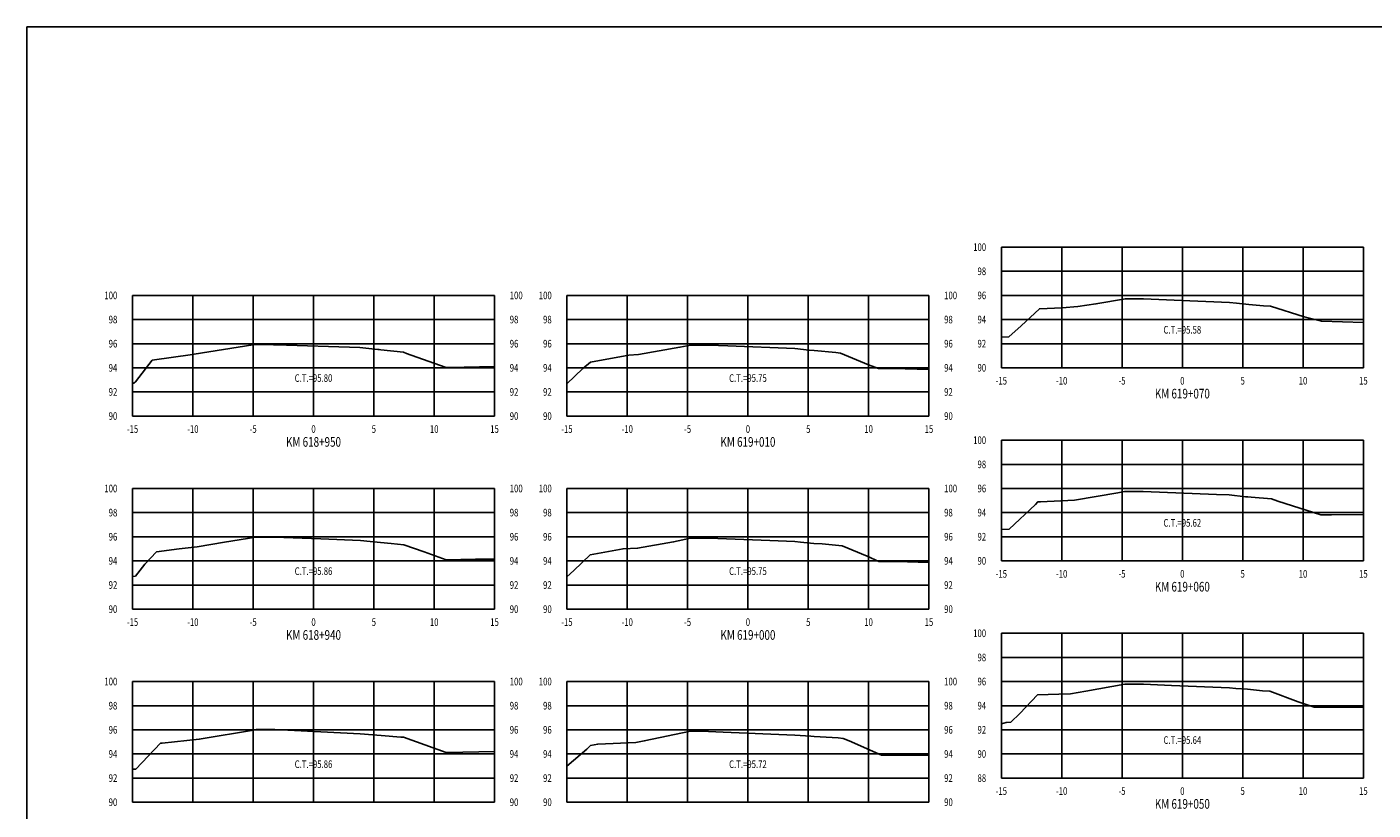
# Model space of a CAD drawing. Units: metres. Extents: x 0 to 199, y 0 to 125.
# Drawn here: x 0 to 112, y 60 to 125 of the extents above; entities that cross this region are included whole.
import ezdxf
from ezdxf.enums import TextEntityAlignment as Align

# ---------------------------------------------------------------- set-up
doc = ezdxf.new("R2010")
doc.units = ezdxf.units.M
doc.header["$LTSCALE"] = 6.35
doc.linetypes.add('HIDDEN', pattern=[0.375, 0.25, -0.125])
for name, color, linetype in [('C-SECT-ATXT', 7, 'Continuous'), ('C-SECT-CENTER', 7, 'Continuous'), ('C-SECT-EG', 7, 'HIDDEN'), ('C-SECT-GRID', 7, 'Continuous'), ('C-SECT-STA', 7, 'Continuous'), ('C-SECT-TXT', 7, 'Continuous'), ('C-SECT-TXT-EG', 7, 'Continuous'), ('Sec Marco', 7, 'Continuous'), ('Section', 7, 'Continuous')]:
    doc.layers.add(name, color=color, linetype=linetype)
doc.styles.add('ROMANS', font='ROMANS', dxfattribs={"width": 0.75})
doc.styles.get("Standard").update_dxf_attribs({"font": 'ARIAL.TTF'})

msp = doc.modelspace()

# ---------------------------------------------------------------- linework, layer by layer
at = {"layer": 'C-SECT-CENTER', "color": 122, "linetype": 'Continuous', "flags": 128}
for points in [[(95.75, 96.5), (95.75, 106.5)], [(23.75, 92.5), (23.75, 102.5)], [(59.75, 92.5), (59.75, 102.5)], [(95.75, 80.5), (95.75, 90.5)], [(23.75, 76.5), (23.75, 86.5)], [(59.75, 76.5), (59.75, 86.5)], [(95.75, 62.5), (95.75, 74.5)], [(23.75, 60.5), (23.75, 70.5)], [(59.75, 60.5), (59.75, 70.5)]]:
    msp.add_lwpolyline(points, dxfattribs=at)
at = {"layer": 'C-SECT-EG', "color": 32, "linetype": 'Continuous', "flags": 128}
for points in [[(80.75, 99.04), (81.37, 99.08), (82.4, 99.99), (83.9, 101.39), (85.78, 101.48), (87.09, 101.57), (88.59, 101.8), (91.03, 102.23), (92, 102.23), (92.54, 102.23), (95.06, 102.1), (99.66, 101.92), (100.25, 101.85), (101.25, 101.74), (102.48, 101.64), (103.05, 101.6), (105.84, 100.72), (107.28, 100.36), (110.75, 100.25)], [(8.75, 95.23), (8.87, 95.24), (8.99, 95.35), (10.39, 97.13), (13.73, 97.6), (13.87, 97.62), (18.71, 98.4), (18.84, 98.42), (20.44, 98.41), (20.48, 98.41), (20.65, 98.4), (27.6, 98.18), (29.09, 98.03), (29.2, 98.01), (29.34, 98), (31.2, 97.79), (31.46, 97.69), (34.65, 96.54), (35, 96.53), (38.75, 96.6)], [(44.75, 95.17), (46.06, 96.44), (46.7, 96.96), (49.87, 97.54), (50.68, 97.6), (54.11, 98.2), (55.03, 98.37), (56.25, 98.39), (56.54, 98.37), (58.08, 98.32), (63.64, 98.1), (64.82, 97.96), (65.24, 97.93), (67.03, 97.76), (67.42, 97.72), (69.74, 96.76), (70.56, 96.45), (71.81, 96.45), (74.75, 96.35)], [(80.75, 83.09), (81.39, 83.13), (83.57, 85.18), (83.77, 85.38), (84, 85.39), (86.8, 85.52), (90.41, 86.15), (90.97, 86.25), (91.15, 86.25), (92.5, 86.25), (98.58, 86), (99.63, 85.96), (100.99, 85.82), (101.19, 85.81), (101.45, 85.78), (103.13, 85.65), (103.65, 85.45), (107.24, 84.31), (108.1, 84.31), (110.75, 84.33)], [(8.75, 79.21), (8.99, 79.24), (9.77, 80.22), (10.75, 81.25), (12.62, 81.51), (14.1, 81.67), (16.36, 82.05), (18.97, 82.47), (19.66, 82.47), (20.51, 82.46), (24.37, 82.34), (27.64, 82.18), (28.45, 82.11), (29.31, 82.02), (30.18, 81.95), (31.24, 81.83), (32.91, 81.24), (34.73, 80.58), (37.18, 80.63), (38.75, 80.65)], [(44.75, 79.18), (45.33, 79.69), (46.67, 81), (49.41, 81.5), (50.6, 81.55), (53.59, 82.07), (55, 82.37), (56.07, 82.38), (56.53, 82.37), (61.56, 82.18), (63.64, 82.1), (64.1, 82.06), (65.2, 81.93), (65.91, 81.9), (67.55, 81.74), (69.63, 80.88), (70.61, 80.45), (72.09, 80.44), (74.75, 80.36)], [(80.75, 66.99), (81.15, 67.12), (81.54, 67.14), (82.28, 67.84), (83.75, 69.41), (85.52, 69.45), (86.49, 69.49), (87.75, 69.71), (90.98, 70.28), (92.01, 70.27), (92.52, 70.27), (94.84, 70.18), (99.65, 69.98), (100.17, 69.93), (101.15, 69.86), (102.38, 69.74), (103.01, 69.69), (105.34, 68.82), (106.68, 68.39), (110.11, 68.39), (110.75, 68.39)], [(8.75, 63.24), (9, 63.24), (9.01, 63.24), (9.02, 63.25), (11.07, 65.38), (11.22, 65.4), (14.28, 65.72), (18.94, 66.51), (19.03, 66.52), (20.43, 66.52), (20.45, 66.52), (20.54, 66.52), (27.61, 66.18), (29.36, 66.02), (29.37, 66.02), (30.99, 65.9), (31.22, 65.88), (31.22, 65.88), (34.73, 64.62), (34.83, 64.62), (38.75, 64.69)], [(44.75, 63.48), (46.39, 64.91), (46.7, 65.2), (47.31, 65.32), (50.46, 65.46), (51.16, 65.58), (54.98, 66.38), (55.25, 66.38), (56.49, 66.35), (57.7, 66.3), (63.64, 66.07), (64.96, 65.97), (65.24, 65.94), (67.24, 65.83), (67.64, 65.79), (68.15, 65.58), (70.83, 64.41), (74.75, 64.39)]]:
    msp.add_lwpolyline(points, dxfattribs=at)
at = {"layer": 'C-SECT-GRID', "color": 8, "flags": 128}
for points in [[(80.75, 106.5), (110.75, 106.5)], [(80.75, 96.5), (80.75, 106.5)], [(85.75, 96.5), (85.75, 106.5)], [(90.75, 96.5), (90.75, 106.5)], [(95.75, 96.5), (95.75, 106.5)], [(100.75, 96.5), (100.75, 106.5)], [(105.75, 96.5), (105.75, 106.5)], [(110.75, 96.5), (110.75, 106.5)], [(80.75, 104.5), (110.75, 104.5)], [(8.75, 102.5), (38.75, 102.5)], [(8.75, 92.5), (8.75, 102.5)], [(13.75, 92.5), (13.75, 102.5)], [(18.75, 92.5), (18.75, 102.5)], [(23.75, 92.5), (23.75, 102.5)], [(28.75, 92.5), (28.75, 102.5)], [(33.75, 92.5), (33.75, 102.5)], [(38.75, 92.5), (38.75, 102.5)], [(44.75, 102.5), (74.75, 102.5)], [(44.75, 92.5), (44.75, 102.5)], [(49.75, 92.5), (49.75, 102.5)], [(54.75, 92.5), (54.75, 102.5)], [(59.75, 92.5), (59.75, 102.5)], [(64.75, 92.5), (64.75, 102.5)], [(69.75, 92.5), (69.75, 102.5)], [(74.75, 92.5), (74.75, 102.5)], [(80.75, 102.5), (110.75, 102.5)], [(8.75, 100.5), (38.75, 100.5)], [(44.75, 100.5), (74.75, 100.5)], [(80.75, 100.5), (110.75, 100.5)], [(8.75, 98.5), (38.75, 98.5)], [(44.75, 98.5), (74.75, 98.5)], [(80.75, 98.5), (110.75, 98.5)], [(8.75, 96.5), (38.75, 96.5)], [(44.75, 96.5), (74.75, 96.5)], [(80.75, 96.5), (110.75, 96.5)], [(8.75, 94.5), (38.75, 94.5)], [(44.75, 94.5), (74.75, 94.5)], [(8.75, 92.5), (38.75, 92.5)], [(44.75, 92.5), (74.75, 92.5)], [(80.75, 90.5), (110.75, 90.5)], [(80.75, 80.5), (80.75, 90.5)], [(85.75, 80.5), (85.75, 90.5)], [(90.75, 80.5), (90.75, 90.5)], [(95.75, 80.5), (95.75, 90.5)], [(100.75, 80.5), (100.75, 90.5)], [(105.75, 80.5), (105.75, 90.5)], [(110.75, 80.5), (110.75, 90.5)], [(80.75, 88.5), (110.75, 88.5)], [(8.75, 86.5), (38.75, 86.5)], [(8.75, 76.5), (8.75, 86.5)], [(13.75, 76.5), (13.75, 86.5)], [(18.75, 76.5), (18.75, 86.5)], [(23.75, 76.5), (23.75, 86.5)], [(28.75, 76.5), (28.75, 86.5)], [(33.75, 76.5), (33.75, 86.5)], [(38.75, 76.5), (38.75, 86.5)], [(44.75, 86.5), (74.75, 86.5)], [(44.75, 76.5), (44.75, 86.5)], [(49.75, 76.5), (49.75, 86.5)], [(54.75, 76.5), (54.75, 86.5)], [(59.75, 76.5), (59.75, 86.5)], [(64.75, 76.5), (64.75, 86.5)], [(69.75, 76.5), (69.75, 86.5)], [(74.75, 76.5), (74.75, 86.5)], [(80.75, 86.5), (110.75, 86.5)], [(8.75, 84.5), (38.75, 84.5)], [(44.75, 84.5), (74.75, 84.5)], [(80.75, 84.5), (110.75, 84.5)], [(8.75, 82.5), (38.75, 82.5)], [(44.75, 82.5), (74.75, 82.5)], [(80.75, 82.5), (110.75, 82.5)], [(8.75, 80.5), (38.75, 80.5)], [(44.75, 80.5), (74.75, 80.5)], [(80.75, 80.5), (110.75, 80.5)], [(8.75, 78.5), (38.75, 78.5)], [(44.75, 78.5), (74.75, 78.5)], [(8.75, 76.5), (38.75, 76.5)], [(44.75, 76.5), (74.75, 76.5)], [(80.75, 74.5), (110.75, 74.5)], [(80.75, 62.5), (80.75, 74.5)], [(85.75, 62.5), (85.75, 74.5)], [(90.75, 62.5), (90.75, 74.5)], [(95.75, 62.5), (95.75, 74.5)], [(100.75, 62.5), (100.75, 74.5)], [(105.75, 62.5), (105.75, 74.5)], [(110.75, 62.5), (110.75, 74.5)], [(80.75, 72.5), (110.75, 72.5)], [(8.75, 70.5), (38.75, 70.5)], [(8.75, 60.5), (8.75, 70.5)], [(13.75, 60.5), (13.75, 70.5)], [(18.75, 60.5), (18.75, 70.5)], [(23.75, 60.5), (23.75, 70.5)], [(28.75, 60.5), (28.75, 70.5)], [(33.75, 60.5), (33.75, 70.5)], [(38.75, 60.5), (38.75, 70.5)], [(44.75, 70.5), (74.75, 70.5)], [(44.75, 60.5), (44.75, 70.5)], [(49.75, 60.5), (49.75, 70.5)], [(54.75, 60.5), (54.75, 70.5)], [(59.75, 60.5), (59.75, 70.5)], [(64.75, 60.5), (64.75, 70.5)], [(69.75, 60.5), (69.75, 70.5)], [(74.75, 60.5), (74.75, 70.5)], [(80.75, 70.5), (110.75, 70.5)], [(8.75, 68.5), (38.75, 68.5)], [(44.75, 68.5), (74.75, 68.5)], [(80.75, 68.5), (110.75, 68.5)], [(8.75, 66.5), (38.75, 66.5)], [(44.75, 66.5), (74.75, 66.5)], [(80.75, 66.5), (110.75, 66.5)], [(8.75, 64.5), (38.75, 64.5)], [(44.75, 64.5), (74.75, 64.5)], [(80.75, 64.5), (110.75, 64.5)], [(8.75, 62.5), (38.75, 62.5)], [(44.75, 62.5), (74.75, 62.5)], [(80.75, 62.5), (110.75, 62.5)], [(8.75, 60.5), (38.75, 60.5)], [(44.75, 60.5), (74.75, 60.5)]]:
    msp.add_lwpolyline(points, dxfattribs=at)
at = {"layer": 'Sec Marco', "color": 8, "linetype": 'Continuous', "flags": 128}
msp.add_lwpolyline([(0, 0), (199, 0), (199, 124.75), (0, 124.75), (0, 0)], dxfattribs=at)

# ---------------------------------------------------------------- texts
at = {"layer": 'C-SECT-ATXT', "style": 'ROMANS', "width": 0.75}
for s, p in [('100', (79.49, 106.5)), ('98', (79.49, 104.5)), ('100', (7.49, 102.5)), ('100', (43.49, 102.5)), ('96', (79.49, 102.5)), ('98', (7.49, 100.5)), ('98', (43.49, 100.5)), ('94', (79.49, 100.5)), ('96', (7.49, 98.5)), ('96', (43.49, 98.5)), ('92', (79.49, 98.5)), ('94', (7.49, 96.5)), ('94', (43.49, 96.5)), ('90', (79.49, 96.5)), ('92', (7.49, 94.5)), ('92', (43.49, 94.5)), ('90', (7.49, 92.5)), ('90', (43.49, 92.5)), ('100', (79.49, 90.5)), ('98', (79.49, 88.5)), ('100', (7.49, 86.5)), ('100', (43.49, 86.5)), ('96', (79.49, 86.5)), ('98', (7.49, 84.5)), ('98', (43.49, 84.5)), ('94', (79.49, 84.5)), ('96', (7.49, 82.5)), ('96', (43.49, 82.5)), ('92', (79.49, 82.5)), ('94', (7.49, 80.5)), ('94', (43.49, 80.5)), ('90', (79.49, 80.5)), ('92', (7.49, 78.5)), ('92', (43.49, 78.5)), ('90', (7.49, 76.5)), ('90', (43.49, 76.5)), ('100', (79.49, 74.5)), ('98', (79.49, 72.5)), ('100', (7.49, 70.5)), ('100', (43.49, 70.5)), ('96', (79.49, 70.5)), ('98', (7.49, 68.5)), ('98', (43.49, 68.5)), ('94', (79.49, 68.5)), ('96', (7.49, 66.5)), ('96', (43.49, 66.5)), ('92', (79.49, 66.5)), ('94', (7.49, 64.5)), ('94', (43.49, 64.5)), ('90', (79.49, 64.5)), ('92', (7.49, 62.5)), ('92', (43.49, 62.5)), ('88', (79.49, 62.5)), ('90', (7.49, 60.5)), ('90', (43.49, 60.5))]:
    msp.add_text(s, height=0.63, dxfattribs=at).set_placement(p, align=Align.MIDDLE_RIGHT)
at = {"layer": 'C-SECT-STA', "color": 3, "style": 'ROMANS', "width": 0.75}
for s, p in [('KM 619+070', (95.75, 93.96)), ('KM 618+950', (23.75, 89.96)), ('KM 619+010', (59.75, 89.96)), ('KM 619+060', (95.75, 77.96)), ('KM 618+940', (23.75, 73.96)), ('KM 619+000', (59.75, 73.96)), ('KM 619+050', (95.75, 59.96))]:
    msp.add_text(s, height=0.8, dxfattribs=at).set_placement(p, align=Align.CENTER)
at = {"layer": 'C-SECT-TXT', "style": 'ROMANS', "width": 0.75}
for s, p in [('100', (40.01, 102.5)), ('100', (76.01, 102.5)), ('98', (40.01, 100.5)), ('98', (76.01, 100.5)), ('96', (40.01, 98.5)), ('96', (76.01, 98.5)), ('94', (40.01, 96.5)), ('94', (76.01, 96.5)), ('92', (40.01, 94.5)), ('92', (76.01, 94.5)), ('90', (40.01, 92.5)), ('90', (76.01, 92.5)), ('100', (40.01, 86.5)), ('100', (76.01, 86.5)), ('98', (40.01, 84.5)), ('98', (76.01, 84.5)), ('96', (40.01, 82.5)), ('96', (76.01, 82.5)), ('94', (40.01, 80.5)), ('94', (76.01, 80.5)), ('92', (40.01, 78.5)), ('92', (76.01, 78.5)), ('90', (40.01, 76.5)), ('90', (76.01, 76.5)), ('100', (40.01, 70.5)), ('100', (76.01, 70.5)), ('98', (40.01, 68.5)), ('98', (76.01, 68.5)), ('96', (40.01, 66.5)), ('96', (76.01, 66.5)), ('94', (40.01, 64.5)), ('94', (76.01, 64.5)), ('92', (40.01, 62.5)), ('92', (76.01, 62.5)), ('90', (40.01, 60.5)), ('90', (76.01, 60.5))]:
    msp.add_text(s, height=0.63, dxfattribs=at).set_placement(p, align=Align.MIDDLE_LEFT)
for s, p in [('-15', (80.75, 95.74)), ('-10', (85.75, 95.74)), ('-5', (90.75, 95.74)), ('0', (95.75, 95.74)), ('5', (100.75, 95.74)), ('10', (105.75, 95.74)), ('15', (110.75, 95.74)), ('-15', (8.75, 91.74)), ('-10', (13.75, 91.74)), ('-5', (18.75, 91.74)), ('0', (23.75, 91.74)), ('5', (28.75, 91.74)), ('10', (33.75, 91.74)), ('15', (38.75, 91.74)), ('-15', (44.75, 91.74)), ('-10', (49.75, 91.74)), ('-5', (54.75, 91.74)), ('0', (59.75, 91.74)), ('5', (64.75, 91.74)), ('10', (69.75, 91.74)), ('15', (74.75, 91.74)), ('-15', (80.75, 79.74)), ('-10', (85.75, 79.74)), ('-5', (90.75, 79.74)), ('0', (95.75, 79.74)), ('5', (100.75, 79.74)), ('10', (105.75, 79.74)), ('15', (110.75, 79.74)), ('-15', (8.75, 75.74)), ('-10', (13.75, 75.74)), ('-5', (18.75, 75.74)), ('0', (23.75, 75.74)), ('5', (28.75, 75.74)), ('10', (33.75, 75.74)), ('15', (38.75, 75.74)), ('-15', (44.75, 75.74)), ('-10', (49.75, 75.74)), ('-5', (54.75, 75.74)), ('0', (59.75, 75.74)), ('5', (64.75, 75.74)), ('10', (69.75, 75.74)), ('15', (74.75, 75.74)), ('-15', (80.75, 61.74)), ('-10', (85.75, 61.74)), ('-5', (90.75, 61.74)), ('0', (95.75, 61.74)), ('5', (100.75, 61.74)), ('10', (105.75, 61.74)), ('15', (110.75, 61.74))]:
    msp.add_text(s, height=0.63, dxfattribs=at).set_placement(p, align=Align.TOP_CENTER)
at = {"layer": 'C-SECT-TXT-EG', "style": 'ROMANS', "width": 0.75}
for s, p in [('C.T.=95.58', (95.75, 99.65)), ('C.T.=95.80', (23.75, 95.65)), ('C.T.=95.75', (59.75, 95.65)), ('C.T.=95.62', (95.75, 83.65)), ('C.T.=95.86', (23.75, 79.65)), ('C.T.=95.75', (59.75, 79.65)), ('C.T.=95.64', (95.75, 65.65)), ('C.T.=95.86', (23.75, 63.65)), ('C.T.=95.72', (59.75, 63.65))]:
    msp.add_text(s, height=0.63, rotation=360, dxfattribs=at).set_placement(p, align=Align.MIDDLE_CENTER)
at = {"layer": 'Section', "color": 0}
for p in [(80.75, 96.5), (8.75, 92.5), (44.75, 92.5), (80.75, 80.5), (8.75, 76.5), (44.75, 76.5), (80.75, 62.5), (8.75, 60.5), (44.75, 60.5)]:
    msp.add_text('-', height=0.0001, rotation=53.1301, dxfattribs=at).set_placement(p, align=Align.MIDDLE_CENTER)

doc.saveas('drawing.dxf')
